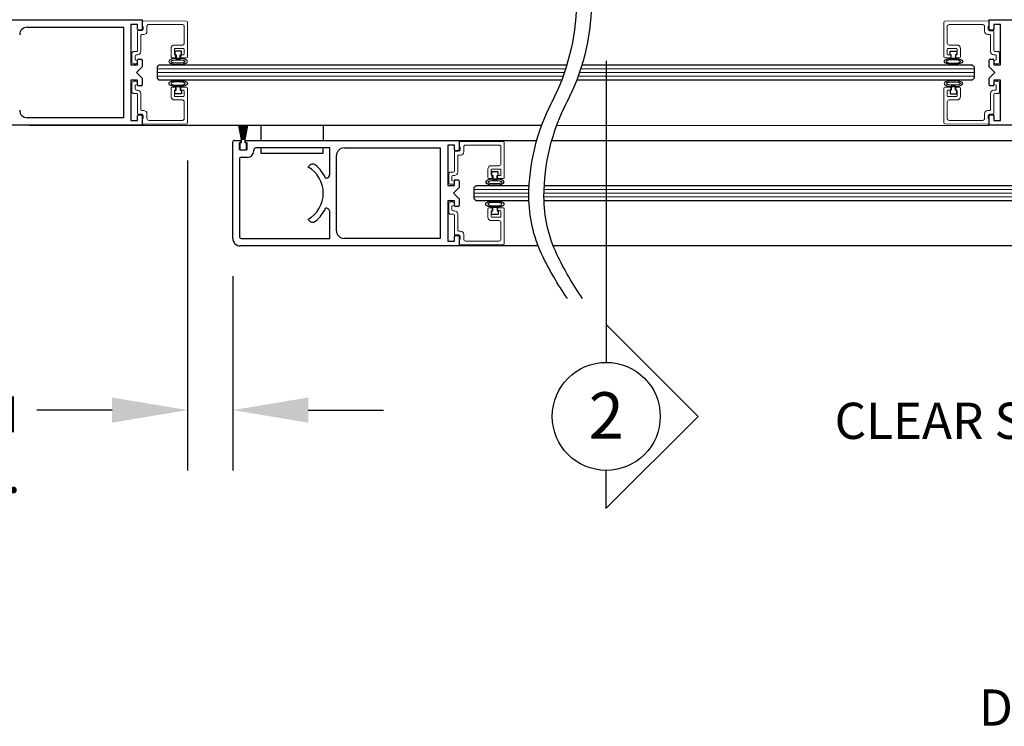
# Model space of a CAD drawing. Units: inches. Extents: x -0.1 to 16.5, y 0 to 10.5.
# Drawn here: x 5 to 6.6, y 1.9 to 3 of the extents above; entities that cross this region are included whole.
import ezdxf
from ezdxf.enums import TextEntityAlignment as Align

# ---------------------------------------------------------------- set-up
doc = ezdxf.new("R2010")
doc.units = ezdxf.units.IN
doc.header["$MEASUREMENT"] = 0
doc.layers.add('DIMENSIONS', color=7, linetype='Continuous')
doc.layers.add('LAYER_1', color=7, linetype='Continuous')
doc.styles.add('Arial', font='arial.ttf')
doc.styles.get("Standard").update_dxf_attribs({"font": 'arial.ttf'})
doc.dimstyles.new('ARCHITECTURAL', dxfattribs={"dimtxt": 0.06, "dimasz": 0.125, "dimexe": 0.1, "dimexo": 0.0625, "dimgap": 0.0625, "dimtad": 0, "dimtih": 1, "dimtoh": 1, "dimdec": 4, "dimzin": 0, "dimdsep": 46, "dimlunit": 4, "dimtxsty": 'Arial', "dimcen": 0.0625, "dimclrd": 5, "dimclre": 5, "dimadec": 0, "dimazin": 0, "dimtfac": 1, "dimtdec": 4, "dimtofl": 0, "dimtmove": 1, "dimatfit": 3, "dimfxl": 1, "dimfrac": 2, "dimtolj": 1, "dimtzin": 0, "dimarcsym": 0})

# ---------------------------------------------------------------- blocks, each defined once
blk = doc.blocks.new('broken')
for centre, radius, start, end in [((4.674, 4.342), 5.175, 145.2836, 154.6638), ((4.924, 4.342), 5.175, 145.2836, 154.6638), ((2.011, 5.603), 2.229, 154.6638, 180.0756), ((2.261, 5.603), 2.229, 154.6638, 180.0756), ((3.214, 5.604), 3.432, 180.0756, 207.1661), ((3.464, 5.604), 3.432, 180.0756, 207.1661), ((-3.138, 2.344), 3.707, 1.117, 27.1661), ((-2.888, 2.344), 3.707, 1.117, 27.1661), ((-3.488, 2.338), 4.058, 349.4848, 1.117), ((-3.238, 2.338), 4.058, 349.4848, 1.117), ((-6.334, 2.866), 6.953, 335.656, 349.4848), ((-6.084, 2.866), 6.953, 335.656, 349.4848)]:
    blk.add_arc(centre, radius, start, end)
blk = doc.blocks.new('*D59')
at = {"layer": 'Defpoints', "color": 0, "transparency": 16777216}
for p in [(5.289, 2.853), (5.364, 2.6616), (5.364, 2.3771)]:
    blk.add_point(p, dxfattribs=at)
at = {"layer": 'DIMENSIONS', "color": 5, "lineweight": -2, "transparency": 16777216}
for p, q in [((5.289, 2.7905), (5.289, 2.2771)), ((5.364, 2.5991), (5.364, 2.2771)), ((5.164, 2.3771), (5.039, 2.3771)), ((5.489, 2.3771), (5.614, 2.3771))]:
    blk.add_line(p, q, dxfattribs=at)
at = {"layer": 'DIMENSIONS', "color": 5, "transparency": 16777216}
for points in [[(5.164, 2.3979), (5.164, 2.3562), (5.289, 2.3771)], [(5.489, 2.3979), (5.489, 2.3562), (5.364, 2.3771)]]:
    blk.add_solid(points, dxfattribs=at)
at = {"layer": 'DIMENSIONS', "color": 0, "transparency": 16777216, "insert": (4.7562, 2.37), "char_height": 0.06, "attachment_point": 5, "style": 'Arial'}
blk.add_mtext('\\A1;FINGER \\PPROTECTION\\P3/4" [19] TYP.', dxfattribs=at)
blk = doc.blocks.new('*D63')
at = {"layer": 'Defpoints', "color": 0, "transparency": 16777216}
for p in [(5.289, 3.5834), (5.214, 3.0241), (5.289, 3.0202)]:
    blk.add_point(p, dxfattribs=at)
at = {"layer": 'DIMENSIONS', "color": 5, "lineweight": -2, "transparency": 16777216}
for p, q in [((5.214, 3.0866), (5.214, 3.6834)), ((5.289, 3.0827), (5.289, 3.6834)), ((5.089, 3.5834), (4.964, 3.5834)), ((5.414, 3.5834), (5.539, 3.5834))]:
    blk.add_line(p, q, dxfattribs=at)
at = {"layer": 'DIMENSIONS', "color": 5, "transparency": 16777216}
for points in [[(5.089, 3.6042), (5.089, 3.5625), (5.214, 3.5834)], [(5.414, 3.6042), (5.414, 3.5625), (5.289, 3.5834)]]:
    blk.add_solid(points, dxfattribs=at)
at = {"layer": 'DIMENSIONS', "color": 0, "transparency": 16777216, "insert": (5.6273, 3.5854), "char_height": 0.06, "attachment_point": 5, "style": 'Arial', "bg_fill": 3, "box_fill_scale": 1.25, "bg_fill_color": 9, "bg_fill_true_color": 13158600, "bg_fill_transparency": 0}
blk.add_mtext('\\A1; 3/4"\\P [19]\\P TYP.', dxfattribs=at)
blk = doc.blocks.new('*D68')
at = {"layer": 'Defpoints', "color": 0, "transparency": 16777216}
for p in [(7.5178, 2.738), (7.8565, 2.738), (7.5178, 2.3593)]:
    blk.add_point(p, dxfattribs=at)
at = {"layer": 'DIMENSIONS', "color": 5, "lineweight": -2, "transparency": 16777216}
for p, q in [((7.5178, 2.6755), (7.5178, 2.2593)), ((7.8565, 2.6755), (7.8565, 2.2593)), ((7.3928, 2.3593), (7.2678, 2.3593)), ((7.9815, 2.3593), (8.1065, 2.3593))]:
    blk.add_line(p, q, dxfattribs=at)
at = {"layer": 'DIMENSIONS', "color": 5, "transparency": 16777216}
for points in [[(7.3928, 2.3802), (7.3928, 2.3385), (7.5178, 2.3593)], [(7.9815, 2.3802), (7.9815, 2.3385), (7.8565, 2.3593)]]:
    blk.add_solid(points, dxfattribs=at)
at = {"layer": 'DIMENSIONS', "color": 0, "transparency": 16777216, "insert": (6.7937, 2.3593), "char_height": 0.06, "attachment_point": 5, "style": 'Arial', "bg_fill": 3, "box_fill_scale": 1.25, "bg_fill_color": 9, "bg_fill_true_color": 13158600, "bg_fill_transparency": 0}
blk.add_mtext('\\A1;CLEAR SLIDE OPENING', dxfattribs=at)

msp = doc.modelspace()

# ---------------------------------------------------------------- linework, layer by layer
at = {"color": 7, "linetype": 'Continuous'}
for p, q in [((4.8601682, 3.0240936), (5.2140019, 3.0240939)), ((5.2140019, 3.0240939), (5.2140019, 3.0084059)), ((6.6176737, 3.0084273), (6.6176737, 3.0241151)), ((6.6176737, 3.0241151), (6.9801813, 3.0241151)), ((5.0233354, 3.0115935), (5.1827513, 3.0115936)), ((5.2061892, 3.0162811), (5.1952515, 3.0162811)), ((5.1952515, 3.0162811), (5.1952515, 2.9490922)), ((5.2061892, 3.0084059), (5.2061892, 3.0162811)), ((5.2125019, 3.0069059), (5.2076893, 3.0069059)), ((6.6239863, 3.0069272), (6.6191737, 3.0069272)), ((6.6364241, 3.0163024), (6.6254863, 3.0163024)), ((6.6254863, 3.0163024), (6.6254863, 3.0084273)), ((6.6364241, 2.9491135), (6.6364241, 3.0163024)), ((5.2061892, 2.9490922), (5.2061892, 2.9569674)), ((5.2076893, 2.9584674), (5.2125019, 2.9584674)), ((5.2140019, 2.9569674), (5.2140019, 2.9459671)), ((6.6176737, 2.9459884), (6.6176737, 2.9569887)), ((6.6191737, 2.9584887), (6.6239863, 2.9584887)), ((6.6254863, 2.9569887), (6.6254863, 2.9491135)), ((5.1952515, 2.9490922), (5.2061892, 2.9490922)), ((5.2140019, 2.9459671), (5.2046267, 2.9365919)), ((6.6270489, 2.9366132), (6.6176737, 2.9459884)), ((6.6254863, 2.9491135), (6.6364241, 2.9491135)), ((5.2061892, 2.9240917), (5.1952515, 2.9240917)), ((5.1952515, 2.9240917), (5.1952515, 2.8569028)), ((5.2046267, 2.9365919), (5.2140019, 2.9272167)), ((5.2061892, 2.9162165), (5.2061892, 2.9240917)), ((5.2140019, 2.9272167), (5.2140019, 2.9162165)), ((6.6176737, 2.927238), (6.6270489, 2.9366132)), ((6.6176737, 2.9162378), (6.6176737, 2.927238)), ((6.6364241, 2.924113), (6.6254863, 2.924113)), ((6.6254863, 2.924113), (6.6254863, 2.9162378)), ((6.6364241, 2.8569241), (6.6364241, 2.924113)), ((5.2125019, 2.9147165), (5.2076893, 2.9147165)), ((6.6239863, 2.9147378), (6.6191737, 2.9147378)), ((5.1827513, 2.8615904), (5.0233354, 2.8615904)), ((5.1952515, 2.8569028), (5.2061892, 2.8569028)), ((5.2061892, 2.8569028), (5.2061892, 2.8647779)), ((5.2076893, 2.8662779), (5.2125019, 2.8662779)), ((5.2140019, 2.8647779), (5.2140019, 2.8490901)), ((6.6176737, 2.8491112), (6.6176737, 2.8647992)), ((6.6191737, 2.8662993), (6.6239863, 2.8662993)), ((6.6254863, 2.8647992), (6.6254863, 2.8569241)), ((6.6254863, 2.8569241), (6.6364241, 2.8569241)), ((5.2140019, 2.8490901), (4.8514943, 2.8490901)), ((6.9715073, 2.8491116), (6.6176737, 2.8491112)), ((5.367202, 2.8241133), (5.3773019, 2.8241133)), ((5.3773019, 2.8241133), (5.3773019, 2.8201763)), ((5.3851761, 2.8241132), (5.7390098, 2.8241135)), ((5.3851761, 2.8201763), (5.3851761, 2.8241132)), ((5.7390098, 2.8241135), (5.7390098, 2.8084255)), ((5.3640019, 2.6616099), (5.3640019, 2.8209133)), ((5.3745461, 2.8189951), (5.3745461, 2.8095461)), ((5.3773019, 2.8201763), (5.3757271, 2.8201763)), ((5.3757271, 2.808365), (5.3867509, 2.808365)), ((5.3867509, 2.8201763), (5.3851761, 2.8201763)), ((5.3879322, 2.8095461), (5.3879322, 2.8189951)), ((5.3988699, 2.808413), (5.3988699, 2.8068024)), ((5.5249428, 2.811613), (5.40207, 2.811613)), ((5.5249428, 2.7678622), (5.5249428, 2.811613)), ((5.5483433, 2.8116131), (5.7077591, 2.8116132)), ((5.7311971, 2.8163007), (5.7202594, 2.8163007)), ((5.7202594, 2.8163007), (5.7202594, 2.7491118)), ((5.7311971, 2.8084255), (5.7311971, 2.8163007)), ((5.7375098, 2.8069255), (5.7326971, 2.8069255)), ((5.3749396, 2.7926646), (5.3749396, 2.6866104)), ((5.3879322, 2.7958647), (5.3781397, 2.7958647)), ((5.535843, 2.6741102), (5.535843, 2.7991128)), ((5.4890045, 2.7799137), (5.4894857, 2.780747)), ((5.517855, 2.761612), (5.5186927, 2.761612)), ((5.7326971, 2.758487), (5.7375098, 2.758487)), ((5.7202594, 2.7491118), (5.7311971, 2.7491118)), ((5.7390098, 2.7459867), (5.7296346, 2.7366115)), ((5.7311971, 2.7491118), (5.7311971, 2.7569869)), ((5.7390098, 2.7569869), (5.7390098, 2.7459867)), ((5.7296346, 2.7366115), (5.7390098, 2.7272363)), ((5.7390098, 2.7272363), (5.7390098, 2.7162361)), ((5.5186927, 2.711611), (5.517855, 2.711611)), ((5.7311971, 2.7241112), (5.7202594, 2.7241112)), ((5.7202594, 2.7241112), (5.7202594, 2.6569223)), ((5.7311971, 2.7162361), (5.7311971, 2.7241112)), ((5.7375098, 2.714736), (5.7326971, 2.714736)), ((5.4894857, 2.692476), (5.4890046, 2.6933092)), ((5.5249428, 2.6616099), (5.5249428, 2.7053608)), ((5.3749396, 2.6866104), (5.3749396, 2.66481)), ((5.3781397, 2.6616099), (5.5249428, 2.6616099)), ((5.7077591, 2.6616099), (5.5483433, 2.6616099)), ((5.7311971, 2.6569223), (5.7311971, 2.6647975)), ((5.7326971, 2.6662975), (5.7375098, 2.6662975)), ((5.7390098, 2.6647975), (5.7390098, 2.6491097)), ((5.7390098, 2.6491097), (5.3765022, 2.6491097)), ((5.7202594, 2.6569223), (5.7311971, 2.6569223))]:
    msp.add_line(p, q, dxfattribs=at)
at = {"color": 7, "linetype": 'Continuous', "lineweight": 15}
for p, q in [((5.2140019, 3.0208202), (5.2140019, 3.0129333)), ((5.287515, 3.0216918), (5.215515, 3.0223201)), ((5.2890019, 2.9624333), (5.2890019, 3.0201918)), ((6.5426737, 2.9624198), (6.5426737, 3.0201783)), ((6.5441606, 3.0216783), (6.6161606, 3.0223066)), ((6.6176737, 3.0208067), (6.6176737, 3.0129198)), ((5.2062019, 3.0044333), (5.2062019, 2.9729333)), ((5.2131019, 3.0059333), (5.2077019, 3.0059333)), ((5.2140019, 3.0129333), (5.2156019, 3.0129333)), ((5.2156019, 3.0129333), (5.2156019, 3.0084333)), ((5.2218019, 3.0052333), (5.2218019, 3.0130333)), ((5.2249019, 3.0161333), (5.2804019, 3.0161333)), ((5.2835019, 3.0130333), (5.2835019, 2.9852333)), ((6.5481737, 3.0130198), (6.5481737, 2.9852198)), ((6.6067737, 3.0161198), (6.5512737, 3.0161198)), ((6.6098737, 3.0052198), (6.6098737, 3.0130198)), ((6.6176737, 3.0129198), (6.6160737, 3.0129198)), ((6.6160737, 3.0129198), (6.6160737, 3.0084198)), ((6.6185737, 3.0059198), (6.6239737, 3.0059198)), ((6.6254737, 3.0044198), (6.6254737, 2.9729198)), ((5.2117019, 2.9714333), (5.2117019, 2.9982333)), ((5.2132019, 2.9997333), (5.2163019, 2.9997333)), ((6.6184737, 2.9997198), (6.6153737, 2.9997198)), ((6.6199737, 2.9714198), (6.6199737, 2.9982198)), ((5.2047019, 2.9714333), (5.1999019, 2.9714333)), ((5.2616519, 2.9766333), (5.2616519, 2.9624333)), ((5.2804019, 2.9821333), (5.2671519, 2.9821333)), ((5.2671519, 2.9671333), (5.2671519, 2.9751333)), ((5.2686519, 2.9766333), (5.2820019, 2.9766333)), ((5.2835019, 2.9751333), (5.2835019, 2.9671333)), ((6.5481737, 2.9751198), (6.5481737, 2.9671198)), ((6.5630237, 2.9766198), (6.5496737, 2.9766198)), ((6.5512737, 2.9821198), (6.5645237, 2.9821198)), ((6.5645237, 2.9671198), (6.5645237, 2.9751198)), ((6.5700237, 2.9766198), (6.5700237, 2.9624198)), ((6.6269737, 2.9714198), (6.6317737, 2.9714198)), ((5.1968019, 2.9683333), (5.1968019, 2.9543333)), ((5.2023019, 2.9574333), (5.2023019, 2.9644333)), ((5.2031019, 2.9574333), (5.2023019, 2.9574333)), ((5.2038019, 2.9659333), (5.2062019, 2.9659333)), ((5.2631519, 2.9609333), (5.2676019, 2.9609333)), ((5.2691019, 2.9656333), (5.2686519, 2.9656333)), ((5.2691019, 2.9624333), (5.2691019, 2.9656333)), ((5.2820019, 2.9656333), (5.2777019, 2.9656333)), ((5.2777019, 2.9656333), (5.2777019, 2.9624333)), ((5.2792019, 2.9609333), (5.2875019, 2.9609333)), ((6.5524737, 2.9609198), (6.5441737, 2.9609198)), ((6.5496737, 2.9656198), (6.5539737, 2.9656198)), ((6.5539737, 2.9656198), (6.5539737, 2.9624198)), ((6.5625737, 2.9624198), (6.5625737, 2.9656198)), ((6.5625737, 2.9656198), (6.5630237, 2.9656198)), ((6.5685237, 2.9609198), (6.5640737, 2.9609198)), ((6.6278737, 2.9659198), (6.6254737, 2.9659198)), ((6.6285737, 2.9574198), (6.6293737, 2.9574198)), ((6.6293737, 2.9574198), (6.6293737, 2.9644198)), ((6.6348737, 2.9683198), (6.6348737, 2.9543198)), ((5.1999019, 2.9512333), (5.2031019, 2.9512333)), ((6.6317737, 2.9512198), (6.6285737, 2.9512198)), ((5.1999019, 2.9219854), (5.2031019, 2.9219854)), ((6.6317737, 2.9219719), (6.6285737, 2.9219719)), ((5.1968019, 2.9048854), (5.1968019, 2.9188854)), ((5.2031019, 2.9157854), (5.2023019, 2.9157854)), ((5.2023019, 2.9157854), (5.2023019, 2.9087854)), ((5.2038019, 2.9072854), (5.2062019, 2.9072854)), ((5.2616519, 2.8965854), (5.2616519, 2.9107854)), ((5.2631519, 2.9122854), (5.2676019, 2.9122854)), ((5.2671519, 2.9060854), (5.2671519, 2.8980854)), ((5.2691019, 2.9075854), (5.2686519, 2.9075854)), ((5.2691019, 2.9107854), (5.2691019, 2.9075854)), ((5.2777019, 2.9075854), (5.2777019, 2.9107854)), ((5.2820019, 2.9075854), (5.2777019, 2.9075854)), ((5.2792019, 2.9122854), (5.2875019, 2.9122854)), ((5.2835019, 2.8980854), (5.2835019, 2.9060854)), ((5.2890019, 2.9107854), (5.2890019, 2.8530268)), ((6.5426737, 2.9107719), (6.5426737, 2.8530134)), ((6.5524737, 2.9122719), (6.5441737, 2.9122719)), ((6.5481737, 2.8980719), (6.5481737, 2.9060719)), ((6.5496737, 2.9075719), (6.5539737, 2.9075719)), ((6.5539737, 2.9075719), (6.5539737, 2.9107719)), ((6.5625737, 2.9107719), (6.5625737, 2.9075719)), ((6.5625737, 2.9075719), (6.5630237, 2.9075719)), ((6.5685237, 2.9122719), (6.5640737, 2.9122719)), ((6.5645237, 2.9060719), (6.5645237, 2.8980719)), ((6.5700237, 2.8965719), (6.5700237, 2.9107719)), ((6.6278737, 2.9072719), (6.6254737, 2.9072719)), ((6.6285737, 2.9157719), (6.6293737, 2.9157719)), ((6.6293737, 2.9157719), (6.6293737, 2.9087719)), ((6.6348737, 2.9048719), (6.6348737, 2.9188719)), ((5.2047019, 2.9017854), (5.1999019, 2.9017854)), ((5.2062019, 2.8687854), (5.2062019, 2.9002854)), ((5.2117019, 2.9017854), (5.2117019, 2.8749854)), ((5.2804019, 2.8910854), (5.2671519, 2.8910854)), ((5.2686519, 2.8965854), (5.2820019, 2.8965854)), ((6.5630237, 2.8965719), (6.5496737, 2.8965719)), ((6.5512737, 2.8910719), (6.5645237, 2.8910719)), ((6.6199737, 2.9017719), (6.6199737, 2.8749719)), ((6.6254737, 2.8687719), (6.6254737, 2.9002719)), ((6.6269737, 2.9017719), (6.6317737, 2.9017719)), ((5.2132019, 2.8734854), (5.2163019, 2.8734854)), ((5.2835019, 2.8601854), (5.2835019, 2.8879854)), ((6.5481737, 2.8601719), (6.5481737, 2.8879719)), ((6.6184737, 2.8734719), (6.6153737, 2.8734719)), ((5.2131019, 2.8672854), (5.2077019, 2.8672854)), ((5.2140019, 2.8523985), (5.2140019, 2.8602854)), ((5.2140019, 2.8602854), (5.2156019, 2.8602854)), ((5.2156019, 2.8602854), (5.2156019, 2.8647854)), ((5.2218019, 2.8679854), (5.2218019, 2.8601854)), ((5.2249019, 2.8570854), (5.2804019, 2.8570854)), ((6.6067737, 2.8570719), (6.5512737, 2.8570719)), ((6.6098737, 2.8679719), (6.6098737, 2.8601719)), ((6.6160737, 2.8602719), (6.6160737, 2.8647719)), ((6.6176737, 2.8602719), (6.6160737, 2.8602719)), ((6.6176737, 2.852385), (6.6176737, 2.8602719)), ((6.6185737, 2.8672719), (6.6239737, 2.8672719)), ((5.287515, 2.8515269), (5.215515, 2.8508986)), ((6.5441606, 2.8515134), (6.6161606, 2.8508851)), ((5.7390098, 2.8208397), (5.7390098, 2.8129529)), ((5.7390098, 2.8129529), (5.7406098, 2.8129529)), ((5.8125229, 2.8217113), (5.7405229, 2.8223397)), ((5.7406098, 2.8129529), (5.7406098, 2.8084529)), ((5.7468098, 2.8052529), (5.7468098, 2.8130529)), ((5.7499098, 2.8161529), (5.8054098, 2.8161529)), ((5.8085098, 2.8130529), (5.8085098, 2.7852529)), ((5.8140098, 2.7624529), (5.8140098, 2.8202114)), ((5.7312098, 2.8044529), (5.7312098, 2.7729529)), ((5.7381098, 2.8059529), (5.7327098, 2.8059529)), ((5.7367098, 2.7714529), (5.7367098, 2.7982529)), ((5.7382098, 2.7997529), (5.7413098, 2.7997529)), ((5.7866598, 2.7766529), (5.7866598, 2.7624529)), ((5.8054098, 2.7821529), (5.7921598, 2.7821529)), ((5.7921598, 2.7671529), (5.7921598, 2.7751529)), ((5.7936598, 2.7766529), (5.8070098, 2.7766529)), ((5.8085098, 2.7751529), (5.8085098, 2.7671529)), ((5.7218098, 2.7683529), (5.7218098, 2.7543529)), ((5.7297098, 2.7714529), (5.7249098, 2.7714529)), ((5.7273098, 2.7574529), (5.7273098, 2.7644529)), ((5.7288098, 2.7659529), (5.7312098, 2.7659529)), ((5.7881598, 2.7609529), (5.7926098, 2.7609529)), ((5.7941098, 2.7656529), (5.7936598, 2.7656529)), ((5.7941098, 2.7624529), (5.7941098, 2.7656529)), ((5.8070098, 2.7656529), (5.8027098, 2.7656529)), ((5.8027098, 2.7656529), (5.8027098, 2.7624529)), ((5.8042098, 2.7609529), (5.8125098, 2.7609529)), ((5.7249098, 2.7512529), (5.7281098, 2.7512529)), ((5.7281098, 2.7574529), (5.7273098, 2.7574529)), ((5.7218098, 2.7049049), (5.7218098, 2.7189049)), ((5.7249098, 2.7220049), (5.7281098, 2.7220049)), ((5.7281098, 2.7158049), (5.7273098, 2.7158049)), ((5.7273098, 2.7158049), (5.7273098, 2.7088049)), ((5.7866598, 2.6966049), (5.7866598, 2.7108049)), ((5.7881598, 2.7123049), (5.7926098, 2.7123049)), ((5.7941098, 2.7108049), (5.7941098, 2.7076049)), ((5.8027098, 2.7076049), (5.8027098, 2.7108049)), ((5.8042098, 2.7123049), (5.8125098, 2.7123049)), ((5.8140098, 2.7108049), (5.8140098, 2.6530464)), ((5.7297098, 2.7018049), (5.7249098, 2.7018049)), ((5.7288098, 2.7073049), (5.7312098, 2.7073049)), ((5.7312098, 2.6688049), (5.7312098, 2.7003049)), ((5.7367098, 2.7018049), (5.7367098, 2.6750049)), ((5.7921598, 2.7061049), (5.7921598, 2.6981049)), ((5.7941098, 2.7076049), (5.7936598, 2.7076049)), ((5.7936598, 2.6966049), (5.8070098, 2.6966049)), ((5.8070098, 2.7076049), (5.8027098, 2.7076049)), ((5.8085098, 2.6981049), (5.8085098, 2.7061049)), ((5.8054098, 2.6911049), (5.7921598, 2.6911049)), ((5.8085098, 2.6602049), (5.8085098, 2.6880049)), ((5.7381098, 2.6673049), (5.7327098, 2.6673049)), ((5.7382098, 2.6735049), (5.7413098, 2.6735049)), ((5.7390098, 2.6524181), (5.7390098, 2.6603049)), ((5.7390098, 2.6603049), (5.7406098, 2.6603049)), ((5.7406098, 2.6603049), (5.7406098, 2.6648049)), ((5.7468098, 2.6680049), (5.7468098, 2.6602049)), ((5.8125229, 2.6515465), (5.7405229, 2.6509181)), ((5.7499098, 2.6571049), (5.8054098, 2.6571049))]:
    msp.add_line(p, q, dxfattribs=at)
at = {"linetype": 'Continuous'}
for p, q in [((5.1827513, 3.0115936), (5.1827513, 2.8615904)), ((5.7077591, 2.8116132), (5.7077591, 2.6616099))]:
    msp.add_line(p, q, dxfattribs=at)
for p, q in [((5.2789019, 2.9719975), (5.2679019, 2.9719975)), ((5.2679019, 2.9719975), (5.2679019, 2.9659975)), ((5.2789019, 2.9659975), (5.2789019, 2.9719975)), ((6.5527737, 2.965984), (6.5527737, 2.971984)), ((6.5527737, 2.971984), (6.5637737, 2.971984)), ((6.5637737, 2.971984), (6.5637737, 2.965984)), ((5.2679019, 2.9659975), (5.2699019, 2.9659975)), ((5.2699019, 2.9659975), (5.2699019, 2.9600144)), ((5.2699019, 2.9600144), (5.2769019, 2.9600144)), ((5.2769019, 2.9659975), (5.2789019, 2.9659975)), ((5.2769019, 2.9600144), (5.2769019, 2.9659975)), ((6.5547737, 2.965984), (6.5527737, 2.965984)), ((6.5547737, 2.9600009), (6.5547737, 2.965984)), ((6.5617737, 2.9600009), (6.5547737, 2.9600009)), ((6.5637737, 2.965984), (6.5617737, 2.965984)), ((6.5617737, 2.965984), (6.5617737, 2.9600009)), ((5.2390019, 2.9459669), (5.2421269, 2.9490919)), ((5.2390019, 2.9272169), (5.2390019, 2.9459669)), ((5.2421269, 2.9490919), (5.9176318, 2.9490919)), ((5.9426329, 2.9490958), (6.5895487, 2.9490958)), ((6.5895487, 2.9490958), (6.5926737, 2.9459708)), ((6.5926737, 2.9459708), (6.5926737, 2.9272208)), ((5.2421269, 2.9240919), (5.2390019, 2.9272169)), ((5.9090872, 2.9240919), (5.2421269, 2.9240919)), ((6.5895487, 2.9240958), (5.9340887, 2.9240958)), ((6.5926737, 2.9272208), (6.5895487, 2.9240958)), ((5.2679019, 2.9012211), (5.2679019, 2.9072211)), ((5.2679019, 2.9072211), (5.2699019, 2.9072211)), ((5.2699019, 2.9072211), (5.2699019, 2.9132043)), ((5.2699019, 2.9132043), (5.2769019, 2.9132043)), ((5.2769019, 2.9132043), (5.2769019, 2.9072211)), ((5.2769019, 2.9072211), (5.2789019, 2.9072211)), ((5.2789019, 2.9072211), (5.2789019, 2.9012211)), ((6.5547737, 2.9072077), (6.5527737, 2.9072077)), ((6.5527737, 2.9072077), (6.5527737, 2.9012077)), ((6.5617737, 2.9131908), (6.5547737, 2.9131908)), ((6.5547737, 2.9131908), (6.5547737, 2.9072077)), ((6.5617737, 2.9072077), (6.5617737, 2.9131908)), ((6.5637737, 2.9072077), (6.5617737, 2.9072077)), ((6.5637737, 2.9012077), (6.5637737, 2.9072077)), ((5.2789019, 2.9012211), (5.2679019, 2.9012211)), ((6.5527737, 2.9012077), (6.5637737, 2.9012077)), ((5.0265189, 2.8491134), (5.8759152, 2.8491134)), ((5.3739902, 2.8489165), (5.378143, 2.825365)), ((5.3783461, 2.825365), (5.3741933, 2.8489165)), ((5.3748987, 2.8489165), (5.3785236, 2.825365)), ((5.378726, 2.825365), (5.3751011, 2.8489165)), ((5.3758011, 2.8489165), (5.3789018, 2.825365)), ((5.3791035, 2.825365), (5.3760029, 2.8489165)), ((5.3766985, 2.8489165), (5.3792778, 2.825365)), ((5.379479, 2.825365), (5.3768997, 2.8489165)), ((5.3775916, 2.8489165), (5.3796521, 2.825365)), ((5.3798528, 2.825365), (5.3777923, 2.8489165)), ((5.3784813, 2.8489165), (5.380025, 2.825365)), ((5.3802254, 2.825365), (5.3786817, 2.8489165)), ((5.3793686, 2.8489165), (5.3803968, 2.825365)), ((5.380597, 2.825365), (5.3795688, 2.8489165)), ((5.3802542, 2.8489165), (5.3807681, 2.825365)), ((5.3809681, 2.825365), (5.3804542, 2.8489165)), ((5.381139, 2.8489165), (5.381139, 2.825365)), ((5.381339, 2.825365), (5.381339, 2.8489165)), ((5.3820238, 2.8489165), (5.3815099, 2.825365)), ((5.3817099, 2.825365), (5.3822238, 2.8489165)), ((5.3829092, 2.8489165), (5.3818809, 2.825365)), ((5.3820811, 2.825365), (5.3831094, 2.8489165)), ((5.3837962, 2.8489165), (5.3822526, 2.825365)), ((5.382453, 2.825365), (5.3839967, 2.8489165)), ((5.3846856, 2.8489165), (5.3826251, 2.825365)), ((5.3828259, 2.825365), (5.3848864, 2.8489165)), ((5.3855783, 2.8489165), (5.382999, 2.825365)), ((5.3832002, 2.825365), (5.3857795, 2.8489165)), ((5.3864751, 2.8489165), (5.3833745, 2.825365)), ((5.3835762, 2.825365), (5.3866768, 2.8489165)), ((5.3873769, 2.8489165), (5.383752, 2.825365)), ((5.3839544, 2.825365), (5.3875793, 2.8489165)), ((5.3882847, 2.8489165), (5.3841319, 2.825365)), ((5.384335, 2.825365), (5.3884878, 2.8489165)), ((5.9008616, 2.848968), (6.6176737, 2.8491112)), ((5.377739, 2.825265), (5.377739, 2.819865)), ((5.378143, 2.825365), (5.377839, 2.825365)), ((5.3785236, 2.825365), (5.3783461, 2.825365)), ((5.3789018, 2.825365), (5.378726, 2.825365)), ((5.3792778, 2.825365), (5.3791035, 2.825365)), ((5.3796521, 2.825365), (5.379479, 2.825365)), ((5.380025, 2.825365), (5.3798528, 2.825365)), ((5.3803968, 2.825365), (5.3802254, 2.825365)), ((5.3807681, 2.825365), (5.380597, 2.825365)), ((5.381139, 2.825365), (5.3809681, 2.825365)), ((5.3815099, 2.825365), (5.381339, 2.825365)), ((5.3818809, 2.825365), (5.3817099, 2.825365)), ((5.3822526, 2.825365), (5.3820811, 2.825365)), ((5.3826251, 2.825365), (5.382453, 2.825365)), ((5.382999, 2.825365), (5.3828259, 2.825365)), ((5.3833745, 2.825365), (5.3832002, 2.825365)), ((5.383752, 2.825365), (5.3835762, 2.825365)), ((5.3841319, 2.825365), (5.3839544, 2.825365)), ((5.384639, 2.825365), (5.384335, 2.825365)), ((5.384739, 2.819865), (5.384739, 2.825265)), ((5.7390098, 2.8241135), (5.8677764, 2.8241135)), ((5.8927758, 2.8241115), (7.1426815, 2.8241115)), ((5.375489, 2.818365), (5.375489, 2.809865)), ((5.377739, 2.819865), (5.376989, 2.819865)), ((5.376989, 2.808365), (5.385489, 2.808365)), ((5.385489, 2.819865), (5.384739, 2.819865)), ((5.386989, 2.809865), (5.386989, 2.818365)), ((5.8039098, 2.7720171), (5.7929098, 2.7720171)), ((5.7929098, 2.7720171), (5.7929098, 2.7660171)), ((5.7929098, 2.7660171), (5.7949098, 2.7660171)), ((5.7949098, 2.7660171), (5.7949098, 2.7600339)), ((5.7949098, 2.7600339), (5.8019098, 2.7600339)), ((5.8019098, 2.7660171), (5.8039098, 2.7660171)), ((5.8019098, 2.7600339), (5.8019098, 2.7660171)), ((5.8039098, 2.7660171), (5.8039098, 2.7720171)), ((5.7640098, 2.7459865), (5.7671348, 2.7491115)), ((5.7640098, 2.7272365), (5.7640098, 2.7459865)), ((5.7671348, 2.7491115), (5.8552543, 2.7491115)), ((5.8802543, 2.7491115), (7.1145565, 2.7491115)), ((5.7671348, 2.7241115), (5.7640098, 2.7272365)), ((5.8548402, 2.7241115), (5.7671348, 2.7241115)), ((5.7949098, 2.7072407), (5.7949098, 2.7132239)), ((5.7949098, 2.7132239), (5.8019098, 2.7132239)), ((5.8019098, 2.7132239), (5.8019098, 2.7072407)), ((7.1145565, 2.7241115), (5.8798402, 2.7241115)), ((5.7929098, 2.7012407), (5.7929098, 2.7072407)), ((5.7929098, 2.7072407), (5.7949098, 2.7072407)), ((5.8039098, 2.7012407), (5.7929098, 2.7012407)), ((5.8019098, 2.7072407), (5.8039098, 2.7072407)), ((5.8039098, 2.7072407), (5.8039098, 2.7012407)), ((5.8701727, 2.6491106), (5.7390098, 2.6491097)), ((7.1426815, 2.6491115), (5.8951759, 2.6491025))]:
    msp.add_line(p, q)
at = {"color": 0, "lineweight": 0}
for p, q in [((5.2390019, 2.9428419), (5.9156811, 2.9428419)), ((5.9406811, 2.9428419), (6.5926737, 2.9428419)), ((5.2390019, 2.9365919), (5.9136083, 2.9365919)), ((5.2390019, 2.9303419), (5.9114111, 2.9303419)), ((5.9364111, 2.9303419), (6.5926737, 2.9303419)), ((5.9386083, 2.9365919), (6.5926737, 2.9365919)), ((5.7640098, 2.7428615), (5.8549709, 2.7428615)), ((5.8799709, 2.7428615), (7.1176815, 2.7428615)), ((5.7640098, 2.7366115), (5.8548014, 2.7366115)), ((5.7640098, 2.7303615), (5.8547461, 2.7303615)), ((5.8797461, 2.7303615), (7.1176815, 2.7303615)), ((5.8798014, 2.7366115), (7.1176815, 2.7366115))]:
    msp.add_line(p, q, dxfattribs=at)
at = {"color": 0, "linetype": 'ByBlock', "lineweight": -2}
for p, q in [((5.4104853, 2.849116), (5.4104853, 2.824113)), ((5.5135853, 2.849116), (5.5135853, 2.824113))]:
    msp.add_line(p, q, dxfattribs=at)
msp.add_lwpolyline([(5.4104853, 2.811613), (5.4104853, 2.802913), (5.5135853, 2.802913), (5.5135853, 2.811613)], dxfattribs=at)
at = {"color": 7, "linetype": 'Continuous', "lineweight": 15}
for centre, radius, start, end in [((5.2155019, 3.0208202), 0.0015, 89.5, 180), ((5.2875019, 3.0201918), 0.0015, 360, 89.5), ((6.5441737, 3.0201783), 0.0015, 90.5, 180), ((6.6161737, 3.0208067), 0.0015, 0, 90.5), ((5.2077019, 3.0044333), 0.0015, 90, 180), ((5.2131019, 3.0084333), 0.0025, 270, 0), ((5.2163019, 3.0052333), 0.0055, 270, 0), ((5.2249019, 3.0130333), 0.0031, 90, 180), ((5.2804019, 3.0130333), 0.0031, 0, 90), ((6.5512737, 3.0130198), 0.0031, 90, 180), ((6.6067737, 3.0130198), 0.0031, 0, 90), ((6.6153737, 3.0052198), 0.0055, 180, 270), ((6.6185737, 3.0084198), 0.0025, 180, 270), ((6.6239737, 3.0044198), 0.0015, 0, 90), ((5.2132019, 2.9982333), 0.0015, 90, 180), ((6.6184737, 2.9982198), 0.0015, 0, 90), ((5.1999019, 2.9683333), 0.0031, 90, 180), ((5.2047019, 2.9729333), 0.0015, 270, 0), ((5.2062019, 2.9714333), 0.0055, 270, 0), ((5.2671519, 2.9766333), 0.0055, 90, 180), ((5.2686519, 2.9751333), 0.0015, 90, 180), ((5.2804019, 2.9852333), 0.0031, 270, 0), ((5.2820019, 2.9751333), 0.0015, 0, 90), ((6.5512737, 2.9852198), 0.0031, 180, 270), ((6.5496737, 2.9751198), 0.0015, 90, 180), ((6.5630237, 2.9751198), 0.0015, 0, 90), ((6.5645237, 2.9766198), 0.0055, 0, 90), ((6.6254737, 2.9714198), 0.0055, 180, 270), ((6.6269737, 2.9729198), 0.0015, 180, 270), ((6.6317737, 2.9683198), 0.0031, 0, 90), ((5.1999019, 2.9543333), 0.0031, 180, 270), ((5.2038019, 2.9644333), 0.0015, 90, 180), ((5.2031019, 2.9543333), 0.0031, 270, 90), ((5.2631519, 2.9624333), 0.0015, 180, 270), ((5.2686519, 2.9671333), 0.0015, 180, 270), ((5.2676019, 2.9624333), 0.0015, 270, 0), ((5.2792019, 2.9624333), 0.0015, 180, 270), ((5.2820019, 2.9671333), 0.0015, 270, 0), ((5.2875019, 2.9624333), 0.0015, 270, 0), ((6.5441737, 2.9624198), 0.0015, 180, 270), ((6.5496737, 2.9671198), 0.0015, 180, 270), ((6.5524737, 2.9624198), 0.0015, 270, 0), ((6.5640737, 2.9624198), 0.0015, 180, 270), ((6.5630237, 2.9671198), 0.0015, 270, 0), ((6.5685237, 2.9624198), 0.0015, 270, 0), ((6.6285737, 2.9543198), 0.0031, 90, 270), ((6.6278737, 2.9644198), 0.0015, 0, 90), ((6.6317737, 2.9543198), 0.0031, 270, 0), ((5.1999019, 2.9188854), 0.0031, 90, 180), ((5.2031019, 2.9188854), 0.0031, 270, 90), ((6.6285737, 2.9188719), 0.0031, 90, 270), ((6.6317737, 2.9188719), 0.0031, 0, 90), ((5.1999019, 2.9048854), 0.0031, 180, 270), ((5.2038019, 2.9087854), 0.0015, 180, 270), ((5.2062019, 2.9017854), 0.0055, 0, 90), ((5.2631519, 2.9107854), 0.0015, 90, 180), ((5.2686519, 2.9060854), 0.0015, 90, 180), ((5.2676019, 2.9107854), 0.0015, 0, 90), ((5.2792019, 2.9107854), 0.0015, 90, 180), ((5.2820019, 2.9060854), 0.0015, 0, 90), ((5.2875019, 2.9107854), 0.0015, 0, 90), ((6.5441737, 2.9107719), 0.0015, 90, 180), ((6.5496737, 2.9060719), 0.0015, 90, 180), ((6.5524737, 2.9107719), 0.0015, 0, 90), ((6.5640737, 2.9107719), 0.0015, 90, 180), ((6.5630237, 2.9060719), 0.0015, 0, 90), ((6.5685237, 2.9107719), 0.0015, 0, 90), ((6.6254737, 2.9017719), 0.0055, 90, 180), ((6.6278737, 2.9087719), 0.0015, 270, 0), ((6.6317737, 2.9048719), 0.0031, 270, 0), ((5.2047019, 2.9002854), 0.0015, 0, 90), ((5.2671519, 2.8965854), 0.0055, 180, 270), ((5.2686519, 2.8980854), 0.0015, 180, 270), ((5.2804019, 2.8879854), 0.0031, 0, 90), ((5.2820019, 2.8980854), 0.0015, 270, 0), ((6.5496737, 2.8980719), 0.0015, 180, 270), ((6.5512737, 2.8879719), 0.0031, 90, 180), ((6.5630237, 2.8980719), 0.0015, 270, 0), ((6.5645237, 2.8965719), 0.0055, 270, 0), ((6.6269737, 2.9002719), 0.0015, 90, 180), ((5.2132019, 2.8749854), 0.0015, 180, 270), ((5.2163019, 2.8679854), 0.0055, 0, 90), ((6.6153737, 2.8679719), 0.0055, 90, 180), ((6.6184737, 2.8749719), 0.0015, 270, 0), ((5.2077019, 2.8687854), 0.0015, 180, 270), ((5.2131019, 2.8647854), 0.0025, 0, 90), ((5.2249019, 2.8601854), 0.0031, 180, 270), ((5.2804019, 2.8601854), 0.0031, 270, 0), ((6.5512737, 2.8601719), 0.0031, 180, 270), ((6.6067737, 2.8601719), 0.0031, 270, 0), ((6.6185737, 2.8647719), 0.0025, 90, 180), ((6.6239737, 2.8687719), 0.0015, 270, 0), ((5.2155019, 2.8523985), 0.0015, 180, 270.5), ((5.2875019, 2.8530268), 0.0015, 270.5, 0), ((6.5441737, 2.8530134), 0.0015, 180, 269.5), ((6.6161737, 2.852385), 0.0015, 269.5, 0), ((5.7381098, 2.8084529), 0.0025, 270, 0), ((5.7405098, 2.8208397), 0.0015, 89.5, 180), ((5.7499098, 2.8130529), 0.0031, 90, 180), ((5.8054098, 2.8130529), 0.0031, 0, 90), ((5.8125098, 2.8202114), 0.0015, 360, 89.5), ((5.7327098, 2.8044529), 0.0015, 90, 180), ((5.7382098, 2.7982529), 0.0015, 90, 180), ((5.7413098, 2.8052529), 0.0055, 270, 0), ((5.7921598, 2.7766529), 0.0055, 90, 180), ((5.7936598, 2.7751529), 0.0015, 90, 180), ((5.8054098, 2.7852529), 0.0031, 270, 0), ((5.8070098, 2.7751529), 0.0015, 0, 90), ((5.7249098, 2.7683529), 0.0031, 90, 180), ((5.7288098, 2.7644529), 0.0015, 90, 180), ((5.7297098, 2.7729529), 0.0015, 270, 0), ((5.7312098, 2.7714529), 0.0055, 270, 0), ((5.7881598, 2.7624529), 0.0015, 180, 270), ((5.7936598, 2.7671529), 0.0015, 180, 270), ((5.7926098, 2.7624529), 0.0015, 270, 0), ((5.8042098, 2.7624529), 0.0015, 180, 270), ((5.8070098, 2.7671529), 0.0015, 270, 0), ((5.8125098, 2.7624529), 0.0015, 270, 0), ((5.7249098, 2.7543529), 0.0031, 180, 270), ((5.7281098, 2.7543529), 0.0031, 270, 90), ((5.7249098, 2.7189049), 0.0031, 90, 180), ((5.7281098, 2.7189049), 0.0031, 270, 90), ((5.7881598, 2.7108049), 0.0015, 90, 180), ((5.7926098, 2.7108049), 0.0015, 0, 90), ((5.8042098, 2.7108049), 0.0015, 90, 180), ((5.8125098, 2.7108049), 0.0015, 0, 90), ((5.7249098, 2.7049049), 0.0031, 180, 270), ((5.7288098, 2.7088049), 0.0015, 180, 270), ((5.7297098, 2.7003049), 0.0015, 0, 90), ((5.7312098, 2.7018049), 0.0055, 0, 90), ((5.7921598, 2.6966049), 0.0055, 180, 270), ((5.7936598, 2.7061049), 0.0015, 90, 180), ((5.7936598, 2.6981049), 0.0015, 180, 270), ((5.8070098, 2.7061049), 0.0015, 0, 90), ((5.8070098, 2.6981049), 0.0015, 270, 0), ((5.8054098, 2.6880049), 0.0031, 0, 90), ((5.7327098, 2.6688049), 0.0015, 180, 270), ((5.7382098, 2.6750049), 0.0015, 180, 270), ((5.7381098, 2.6648049), 0.0025, 0, 90), ((5.7413098, 2.6680049), 0.0055, 0, 90), ((5.7499098, 2.6602049), 0.0031, 180, 270), ((5.8054098, 2.6602049), 0.0031, 270, 0), ((5.7405098, 2.6524181), 0.0015, 180, 270.5), ((5.8125098, 2.6530464), 0.0015, 270.5, 0)]:
    msp.add_arc(centre, radius, start, end, dxfattribs=at)
at = {"color": 7, "linetype": 'Continuous'}
for centre, radius, start, end in [((5.0233354, 2.9990932), 0.0125003, 90.0000528, 180), ((5.2076893, 3.0084059), 0.0015, 180.000001, 270), ((5.2125019, 3.0084059), 0.0015, 270, 359.999999), ((6.6191737, 3.0084273), 0.0015, 179.999999, 270.000003), ((6.6239863, 3.0084273), 0.0015, 270.000003, 0.000001), ((5.2076893, 2.9569674), 0.0015, 90.000003, 180.000001), ((5.2125019, 2.9569674), 0.0015, 359.999999, 90.000003), ((6.6191737, 2.9569887), 0.0015, 90, 179.999999), ((6.6239863, 2.9569887), 0.0015, 0.000001, 90), ((5.2076893, 2.9162165), 0.0015, 180.000001, 270), ((5.2125019, 2.9162165), 0.0015, 270, 359.999999), ((6.6191737, 2.9162378), 0.0015, 179.999999, 270.000003), ((6.6239863, 2.9162378), 0.0015, 270.000003, 0.000001), ((5.0233354, 2.8740906), 0.0125003, 180, 270), ((5.2076893, 2.8647779), 0.0015, 90.000003, 180.000001), ((5.2125019, 2.8647779), 0.0015, 359.999999, 90.000003), ((6.6191737, 2.8647992), 0.0015, 90, 179.999999), ((6.6239863, 2.8647992), 0.0015, 0.000001, 90), ((5.367202, 2.8209133), 0.0032001, 90.000003, 180.000001), ((5.375727, 2.8189953), 0.0011809, 90.000003, 180.000001), ((5.3757271, 2.809546), 0.001181, 180.000001, 270), ((5.3867508, 2.8189949), 0.0011814, 359.999999, 90.000003), ((5.3867509, 2.8095462), 0.0011812, 270, 359.999999), ((5.3879322, 2.8068024), 0.0109377, 270, 359.999999), ((5.40207, 2.808413), 0.0032001, 90.000003, 180.000001), ((5.5483433, 2.7991128), 0.0125003, 90.0000528, 180), ((5.7326971, 2.8084255), 0.0015, 180.000001, 270), ((5.7375098, 2.8084255), 0.0015, 270, 359.999999), ((5.3781397, 2.7926646), 0.0032001, 90, 180), ((5.4640041, 2.7366114), 0.0500011, 299.999921, 60.000155), ((5.4962516, 2.7768407), 0.0078127, 51.284418, 150.000002), ((5.464004, 2.7366115), 0.0593713, 24.903265, 51.284418), ((5.5186927, 2.7678622), 0.0062501, 270, 359.999999), ((5.7326971, 2.7569869), 0.0015, 90.000003, 180.000001), ((5.7375098, 2.7569869), 0.0015, 359.999999, 90.000003), ((5.464004, 2.7366115), 0.0593713, 308.71558, 335.096732), ((5.5186927, 2.7053608), 0.0062501, 359.999999, 90.000003), ((5.7326971, 2.7162361), 0.0015, 180.000001, 270), ((5.7375098, 2.7162361), 0.0015, 270, 359.999999), ((5.4962516, 2.6963823), 0.0078127, 210.000001, 308.71558), ((5.3765022, 2.6616099), 0.0125003, 180.000001, 270), ((5.3781397, 2.66481), 0.0032001, 180.000001, 270), ((5.5483433, 2.6741102), 0.0125003, 180, 270), ((5.7326971, 2.6647975), 0.0015, 90.000003, 180.000001), ((5.7375098, 2.6647975), 0.0015, 359.999999, 90.000003)]:
    msp.add_arc(centre, radius, start, end, dxfattribs=at)
for centre, radius, start, end in [((5.377839, 2.825265), 0.0001, 90, 180), ((5.384639, 2.825265), 0.0001, 0, 90), ((5.376989, 2.818365), 0.0015, 90, 180), ((5.376989, 2.809865), 0.0015, 180, 270), ((5.385489, 2.818365), 0.0015, 0, 90), ((5.385489, 2.809865), 0.0015, 270, 0)]:
    msp.add_arc(centre, radius, start, end)
at = {"extrusion": (0, 0, -1)}
for centre, major_axis, ratio in [((5.2734019, 2.954884), (0.0154803, 0), 0.3314121), ((6.5582737, 2.9548705), (-0.0117646, 0), 0.250320691), ((6.5582737, 2.9183212), (-0.0154803, 0), 0.3314121), ((5.7984098, 2.7549035), (0.0154803, 0), 0.3314121)]:
    msp.add_ellipse(centre, major_axis=major_axis, ratio=ratio, dxfattribs=at)
for centre, major_axis, ratio in [((5.2734019, 2.954884), (0.0117646, 0), 0.250320691), ((6.5582737, 2.9548705), (-0.0154803, 0), 0.3314121), ((6.5582737, 2.9183212), (-0.0117646, 0), 0.250320691), ((5.7984098, 2.7549035), (0.0117646, 0), 0.250320691)]:
    msp.add_ellipse(centre, major_axis=major_axis, ratio=ratio)
for centre in [(5.2734019, 2.9183347), (5.7984098, 2.7183542)]:
    msp.add_ellipse(centre, major_axis=(-0.0154803, 0), ratio=0.3314121, start_param=3.141592654, end_param=9.424777961)
for centre in [(5.2734019, 2.9183347), (5.7984098, 2.7183542)]:
    msp.add_ellipse(centre, major_axis=(-0.0117646, 0), ratio=0.250320691, start_param=3.141592654, end_param=9.424777961, dxfattribs=at)
at = {"layer": 'LAYER_1'}
for p, q in [((5.98296, 2.9557633), (5.98296, 2.4561415)), ((6.1352099, 2.3665962), (5.98296, 2.5188619)), ((6.1352099, 2.3665962), (5.98296, 2.2144083)), ((5.98296, 2.2140712), (5.98296, 2.2767916))]:
    msp.add_line(p, q, dxfattribs=at)
msp.add_circle((5.98296, 2.3666351), 0.0895064, dxfattribs=at)

# ---------------------------------------------------------------- block references
at = {"xscale": -0.1, "yscale": 0.1, "zscale": 0.1, "rotation": 180}
msp.add_blockref('broken', (5.8765565, 3.2908544), dxfattribs=at)

# ---------------------------------------------------------------- texts
at = {"layer": 'LAYER_1'}
msp.add_text('2', height=0.0769889, dxfattribs=at).set_placement((5.98296, 2.3296594), align=Align.CENTER)
at = {"layer": 'LAYER_1', "color": 0, "insert": (7.6872753, 2.2140712), "char_height": 0.12, "attachment_point": 2}
msp.add_mtext_dynamic_manual_height_columns('\\A1;{\\LSECTION 1}\\P{\\H0.5x;TYPE: O-X-X-X-X-O\\PDOOR SHOWN IN OPEN POSITION WITHOUT THRESHOLD}', width=3.542325915, gutter_width=1, heights=[0], dxfattribs=at)

# ---------------------------------------------------------------- dimensions: what is measured, and where the dimension line sits
at = {"layer": 'DIMENSIONS'}
dim = msp.add_linear_dim(base=(5.3640019, 2.3770604), p1=(5.2890019, 2.8530268), p2=(5.3640019, 2.6616099), text='FINGER \\PPROTECTION\\P3/4" [19] TYP.', dimstyle='ARCHITECTURAL', override={"dimlfac": 8, "dimpost": '\\X'}, dxfattribs=at)
dim.commit()
dim.dimension.update_dxf_attribs({"geometry": '*D59', "text_midpoint": (4.7562041, 2.3699537), "dimtype": 160})

# ---------------------------------------------------------------- next in the draw order: dimensions: what is measured, and where the dimension line sits
at = {"layer": 'DIMENSIONS', "color": 0}
for base, p1, p2, text, picture, middle in [((5.2890019, 3.5833803), (5.2140019, 3.0241325), (5.2890019, 3.0201918), ' <>\\P TYP.', '*D63', (5.627257, 3.5854044)), ((7.5177879, 2.3593446), (7.8564935, 2.7380236), (7.5177879, 2.7380236), 'CLEAR SLIDE OPENING', '*D68', (6.7937452, 2.3593446))]:
    dim = msp.add_linear_dim(base=base, p1=p1, p2=p2, text=text, dimstyle='ARCHITECTURAL', override={"dimlfac": 10, "dimpost": '\\X', "dimfxl": 0.0625, "dimtfill": 1, "dimtfillclr": 256}, dxfattribs=at)
    dim.commit()
    dim.dimension.update_dxf_attribs({"geometry": picture, "text_midpoint": middle, "dimtype": 160})

doc.saveas('drawing.dxf')
